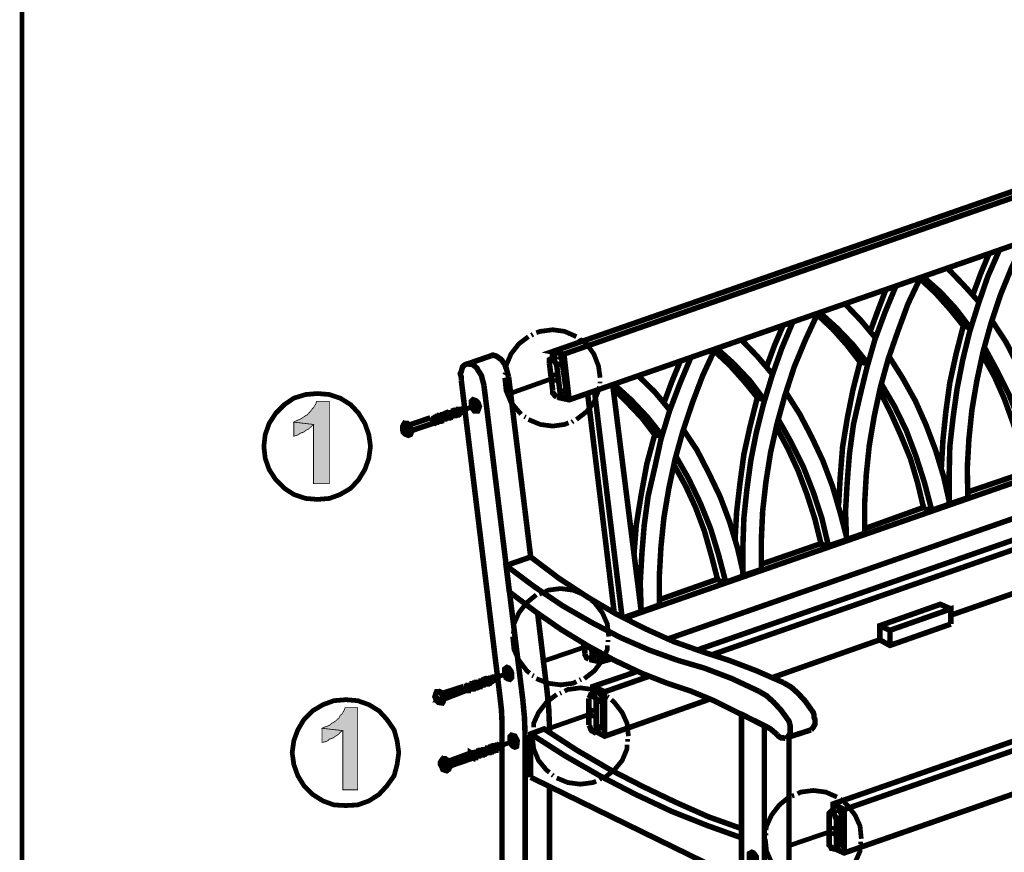
# Model space of a CAD drawing. Units: millimetres. Extents: x 10 to 287, y 7 to 203.
# Drawn here: x 87 to 139, y 128 to 173 of the extents above; entities that cross this region are included whole.
import ezdxf

# ---------------------------------------------------------------- set-up
doc = ezdxf.new("R2010")
doc.units = ezdxf.units.MM

msp = doc.modelspace()

# ---------------------------------------------------------------- hatches: boundary and pattern name
for points in [[(102.358, 148.043), (102.358, 151.218), (101.3, 151.342), (101.477, 151.43), (101.6, 151.465), (101.688, 151.518), (101.935, 151.677), (102.023, 151.73), (102.2, 151.888), (102.27, 152.012), (102.358, 152.1), (102.394, 152.188), (102.482, 152.312), (102.535, 152.4), (102.535, 152.435), (103.205, 152.435), (103.205, 148.043), (102.358, 148.043)], [(101.3, 150.583), (101.3, 151.342), (102.358, 151.218), (102.112, 150.954), (101.97, 150.918), (101.9, 150.83), (101.812, 150.795), (101.688, 150.742), (101.565, 150.671), (101.477, 150.618), (101.335, 150.583), (101.3, 150.583)], [(103.928, 131.621), (103.928, 134.796), (102.835, 134.92), (102.905, 134.955), (103.029, 135.008), (103.117, 135.043), (103.258, 135.079), (103.329, 135.167), (103.452, 135.255), (103.54, 135.308), (103.717, 135.467), (103.805, 135.59), (103.893, 135.678), (103.928, 135.767), (104.017, 135.89), (104.052, 135.978), (104.052, 136.013), (104.74, 136.013), (104.74, 131.621), (103.928, 131.621)], [(102.835, 134.161), (102.835, 134.92), (103.928, 134.796), (103.805, 134.708), (103.628, 134.532), (103.54, 134.497), (103.417, 134.408), (103.329, 134.373), (103.205, 134.32), (103.117, 134.25), (102.87, 134.161), (102.835, 134.161)]]:
    msp.add_hatch(color=256).paths.add_polyline_path(points)

# ---------------------------------------------------------------- linework, layer by layer
for points, const_width in [([(86.73, 7.25), (86.73, 202.918)], 0.254), ([(164.253, 172.226), (115.147, 155.116), (115.782, 154.993)], 0.296), ([(116.064, 152.541), (115.782, 154.993), (164.835, 172.085), (165.135, 169.633)], 0.296), ([(115.482, 152.665), (116.064, 152.541), (165.135, 169.633)], 0.296), ([(140.458, 161.043), (139.771, 159.597), (139.188, 158.168), (138.677, 156.633), (138.254, 155.116), (137.918, 153.547), (137.654, 151.977), (137.495, 150.424), (137.407, 148.855), (137.442, 147.285), (136.437, 146.95)], 0.296), ([(139.136, 160.584), (138.501, 159.138), (138.007, 157.692), (137.53, 156.175), (137.16, 154.658), (136.86, 153.123), (136.648, 151.606), (136.472, 150.036), (136.437, 148.467), (136.437, 146.95)], 0.296), ([(138.589, 160.408), (138.13, 159.314), (137.707, 158.168)], 0.296), ([(138.042, 157.78), (137.195, 158.715), (136.349, 159.597)], 0.296), ([(134.902, 159.103), (134.232, 157.692), (133.685, 156.21), (133.174, 154.746), (132.75, 153.211), (132.415, 151.642), (132.151, 150.072), (131.992, 148.519), (131.904, 146.95), (131.904, 145.38), (130.933, 145.045)], 0.296), ([(137.195, 156.51), (136.472, 157.409), (135.714, 158.256), (134.867, 159.05)], 0.296), ([(137.583, 156.386), (136.807, 157.409), (135.961, 158.327), (135.043, 159.138)], 0.296), ([(133.597, 158.679), (132.997, 157.233), (132.45, 155.751), (132.027, 154.27), (131.657, 152.753), (131.304, 151.218), (131.092, 149.648), (130.969, 148.096), (130.881, 146.562), (130.933, 145.045)], 0.296), ([(133.05, 158.468), (132.627, 157.357), (132.203, 156.21)], 0.296), ([(118.992, 140.811), (166.617, 157.409), (166.829, 155.575)], 0.296), ([(129.399, 157.198), (128.729, 155.751), (128.129, 154.305), (127.635, 152.788), (127.212, 151.271), (126.859, 149.701), (126.612, 148.131), (126.436, 146.562), (126.365, 144.992), (126.365, 143.439), (125.377, 143.104)], 0.296), ([(132.08, 154.481), (131.269, 155.504), (130.422, 156.386), (129.487, 157.233)], 0.296), ([(132.503, 155.84), (131.692, 156.81), (130.845, 157.692)], 0.296), ([(128.058, 156.722), (127.459, 155.293), (126.947, 153.846), (126.488, 152.329), (126.1, 150.795), (125.801, 149.278), (125.589, 147.708), (125.43, 146.191), (125.377, 144.621), (125.377, 143.104)], 0.296), ([(131.657, 154.57), (130.933, 155.504), (130.175, 156.351), (129.364, 157.11)], 0.296), ([(142.028, 148.89), (141.64, 150.336), (141.217, 151.765), (140.705, 153.123), (140.123, 154.393), (139.488, 155.628), (138.712, 156.81)], 0.296), ([(116.452, 155.928), (115.817, 156.21), (115.182, 156.298), (114.512, 156.21), (114.3, 156.139)], 0.254), ([(127.547, 156.563), (127.071, 155.452), (126.647, 154.305)], 0.296), ([(137.195, 156.51), (136.807, 154.993), (136.472, 153.458), (136.26, 151.906), (136.102, 150.372), (136.013, 148.802)], 0.296), ([(137.195, 156.51), (137.583, 156.386)], 0.296), ([(113.877, 155.928), (113.365, 155.54), (112.942, 154.993), (112.677, 154.358), (112.642, 154.182)], 0.254), ([(114.124, 156.051), (114.035, 155.998)], 0.254), ([(116.664, 155.751), (116.628, 155.84)], 0.254), ([(117.722, 153.723), (117.634, 154.358), (117.387, 154.993), (116.999, 155.54), (116.84, 155.663)], 0.254), ([(126.947, 153.935), (126.153, 154.869), (125.307, 155.751)], 0.296), ([(115.182, 154.781), (115.147, 155.116)], 0.296), ([(123.896, 155.293), (123.225, 153.846), (122.678, 152.4), (122.167, 150.883), (121.744, 149.366), (121.408, 147.796), (121.144, 146.226), (120.985, 144.657), (120.897, 143.104), (120.897, 141.534), (119.927, 141.182)], 0.296), ([(123.896, 155.293), (123.225, 153.846), (122.678, 152.4), (122.167, 150.883), (121.744, 149.366), (121.408, 147.796), (121.144, 146.226), (120.985, 144.657), (120.897, 143.104), (120.897, 141.534)], 0.296), ([(121.32, 139.7), (166.829, 155.575)], 0.296), ([(126.153, 152.665), (125.43, 153.547), (124.672, 154.393), (123.86, 155.152)], 0.296), ([(126.524, 152.541), (125.765, 153.547), (124.883, 154.481), (123.984, 155.293)], 0.296), ([(142.028, 148.89), (141.041, 148.555), (140.67, 150.036), (140.194, 151.43), (139.647, 152.823), (139.012, 154.093), (138.342, 155.328)], 0.296), ([(110.561, 154.446), (111.883, 154.905)], 0.296), ([(112.818, 153.758), (112.765, 153.935), (112.73, 154.093), (112.677, 154.27), (112.607, 154.446), (112.518, 154.57), (112.43, 154.693), (112.307, 154.781), (112.183, 154.869), (112.095, 154.905), (111.972, 154.94), (111.883, 154.905)], 0.296), ([(115.394, 154.393), (115.358, 154.481), (115.305, 154.57), (115.27, 154.658), (115.182, 154.746), (115.094, 154.746), (115.006, 154.693), (115.006, 154.481)], 0.296), ([(115.094, 154.746), (115.429, 154.869)], 0.296), ([(115.394, 154.393), (115.693, 154.517), (115.905, 153.035)], 0.296), ([(115.693, 154.517), (115.693, 154.658), (115.641, 154.746), (115.57, 154.817), (115.482, 154.869)], 0.296), ([(122.59, 154.817), (121.991, 153.388), (121.444, 151.941), (120.985, 150.424), (120.65, 148.89), (120.297, 147.373), (120.086, 145.803), (119.962, 144.286), (119.874, 142.716), (119.927, 141.182)], 0.296), ([(122.59, 154.817), (121.991, 153.388), (121.444, 151.941), (120.985, 150.424), (120.65, 148.89), (120.297, 147.373), (120.086, 145.803), (119.962, 144.286), (119.874, 142.716), (119.927, 141.182)], 0.296), ([(122.043, 154.658), (121.567, 153.511), (121.144, 152.365)], 0.296), ([(122.043, 154.658), (121.567, 153.511), (121.144, 152.365)], 0.296), ([(131.657, 154.57), (131.269, 153.035), (130.969, 151.518), (130.722, 150.001), (130.598, 148.431), (130.51, 146.897)], 0.296), ([(131.657, 154.57), (132.08, 154.481)], 0.296), ([(136.472, 146.95), (136.137, 148.431), (135.714, 149.825), (135.202, 151.183), (134.62, 152.488), (133.932, 153.723), (133.209, 154.869)], 0.296), ([(140.617, 148.643), (140.282, 150.001), (139.859, 151.306), (139.4, 152.576), (138.853, 153.811), (138.218, 154.94)], 0.296), ([(111.495, 153.3), (111.46, 153.458), (111.407, 153.635), (111.372, 153.811), (111.284, 153.97), (111.196, 154.093), (111.125, 154.234), (110.984, 154.358), (110.86, 154.446), (110.737, 154.446), (110.649, 154.481), (110.525, 154.446), (110.437, 154.393), (110.349, 154.305), (110.314, 154.182), (110.278, 154.058), (110.225, 153.935), (110.278, 153.758), (110.278, 153.599)], 0.296), ([(115.006, 154.481), (115.182, 153.035)], 0.296), ([(115.394, 154.393), (115.57, 152.964), (115.905, 153.035)], 0.296), ([(166.441, 154.27), (122.925, 139.118)], 0.296), ([(113.7, 117.951), (112.466, 118.533), (112.466, 135.22), (112.43, 135.943), (112.342, 136.701), (110.278, 153.599)], 0.296), ([(112.642, 153.97), (112.607, 153.882)], 0.254), ([(112.607, 153.723), (112.677, 153.035), (112.942, 152.4), (113.365, 151.906), (113.489, 151.765)], 0.254), ([(114, 144.11), (112.818, 153.758)], 0.296), ([(115.27, 153.723), (112.889, 152.876)], 0.254), ([(115.305, 153.599), (115.358, 153.758), (115.305, 153.846), (115.217, 153.846), (115.182, 153.758), (115.217, 153.688), (115.27, 153.599), (115.305, 153.599), (115.305, 153.599)], 0.296), ([(117.722, 153.423), (117.722, 153.511)], 0.254), ([(121.497, 151.941), (120.65, 152.964), (119.75, 153.846)], 0.296), ([(121.497, 151.941), (120.65, 152.964), (119.75, 153.846)], 0.296), ([(167.04, 153.97), (123.737, 138.871)], 0.296), ([(113.577, 136.454), (111.495, 153.3)], 0.296), ([(115.182, 153.035), (115.182, 152.912), (115.27, 152.823), (115.305, 152.753), (115.394, 152.7)], 0.296), ([(115.394, 152.7), (115.482, 152.7), (115.57, 152.788), (115.57, 152.964)], 0.296), ([(115.782, 152.823), (115.852, 152.823), (115.852, 152.912), (115.905, 153.035)], 0.296), ([(116.452, 151.483), (116.999, 151.906), (117.387, 152.4), (117.634, 153.035), (117.687, 153.247)], 0.254), ([(117.422, 153), (118.904, 140.847)], 0.296), ([(117.422, 153), (118.904, 140.847)], 0.296), ([(119.927, 141.182), (118.392, 153.388)], 0.296), ([(118.957, 140.847), (119.927, 141.182), (118.392, 153.388)], 0.296), ([(121.073, 150.583), (120.262, 151.606), (119.38, 152.541), (118.445, 153.388)], 0.296), ([(121.073, 150.583), (120.262, 151.606), (119.38, 152.541), (118.445, 153.388)], 0.296), ([(120.65, 150.671), (119.962, 151.571), (119.204, 152.365), (118.445, 153.123)], 0.296), ([(120.65, 150.671), (119.962, 151.571), (119.204, 152.365), (118.445, 153.123)], 0.296), ([(130.969, 145.045), (130.598, 146.473), (130.175, 147.92), (129.663, 149.278), (129.064, 150.548), (128.429, 151.765), (127.67, 152.964)], 0.296), ([(135.079, 146.685), (134.743, 148.096), (134.355, 149.401), (133.844, 150.636), (133.297, 151.853), (132.715, 153)], 0.296), ([(136.472, 146.95), (135.502, 146.614), (135.114, 148.096), (134.655, 149.525), (134.144, 150.883), (133.509, 152.188), (132.786, 153.423)], 0.296), ([(105.41, 150.036), (105.322, 150.671), (105.11, 151.271), (104.775, 151.818), (104.352, 152.277), (103.787, 152.629), (103.205, 152.823), (102.57, 152.876), (101.935, 152.823), (101.3, 152.629), (100.789, 152.277), (100.33, 151.818), (99.977, 151.271), (99.766, 150.671), (99.695, 150.036), (99.766, 149.401), (99.977, 148.802), (100.33, 148.255), (100.789, 147.796), (101.3, 147.461), (101.935, 147.249), (102.57, 147.197), (103.205, 147.249), (103.787, 147.461), (104.352, 147.796), (104.775, 148.255), (105.11, 148.802), (105.322, 149.401), (105.41, 150.036), (105.41, 150.036)], 0.254), ([(110.913, 152.541), (110.825, 152.453), (110.825, 152.241), (110.86, 152.118), (110.913, 152.03), (110.984, 151.941), (111.16, 151.941), (111.196, 152.03), (111.248, 152.188), (111.196, 152.329), (111.16, 152.4), (111.072, 152.488), (110.913, 152.541), (110.913, 152.541)], 0.296), ([(110.949, 152.541), (110.913, 152.4), (110.913, 152.277), (110.913, 152.188), (110.949, 152.118), (110.984, 152.03), (111.072, 151.977), (111.16, 151.941)], 0.296), ([(115.482, 152.7), (115.782, 152.823)], 0.296), ([(117.052, 152.876), (118.48, 141.111)], 0.296), ([(118.48, 141.111), (117.052, 152.876)], 0.296), ([(126.153, 152.665), (125.765, 151.13), (125.43, 149.613), (125.218, 148.043), (125.042, 146.526), (124.954, 144.956)], 0.296), ([(126.153, 152.665), (126.524, 152.541)], 0.296), ([(103.205, 152.453), (102.517, 152.453), (102.482, 152.329), (102.394, 152.188), (102.358, 152.118), (102.27, 152.03), (102.182, 151.906), (102.094, 151.818), (102.023, 151.73), (101.935, 151.694), (101.812, 151.606), (101.671, 151.518), (101.6, 151.483), (101.459, 151.43), (101.388, 151.395), (101.3, 151.342), (102.358, 151.218), (102.358, 148.043), (103.205, 148.043), (103.205, 152.453), (103.205, 152.453)], 0.042), ([(109.679, 151.606), (109.767, 151.642), (109.767, 151.765), (109.714, 151.853), (109.643, 151.906)], 0.296), ([(109.855, 151.694), (109.926, 151.73), (109.926, 151.818), (109.89, 151.906), (109.802, 151.941), (109.714, 151.941)], 0.296), ([(109.767, 151.642), (109.855, 151.694), (109.855, 151.818), (109.802, 151.906), (109.714, 151.941)], 0.296), ([(109.767, 151.694), (109.802, 151.818), (109.767, 151.906)], 0.296), ([(109.767, 151.906), (109.767, 151.906), (109.767, 151.906)], 0.296), ([(109.89, 151.694), (109.978, 151.694), (110.014, 151.765), (109.978, 151.853), (109.978, 151.941), (109.89, 151.977), (109.802, 151.941)], 0.296), ([(109.855, 151.73), (109.89, 151.853), (109.802, 151.906)], 0.296), ([(109.926, 151.73), (109.978, 151.853), (109.926, 151.941), (109.855, 151.941)], 0.296), ([(110.278, 151.977), (110.349, 151.977), (110.278, 151.941)], 0.296), ([(109.978, 151.73), (110.067, 151.73), (110.067, 151.941), (109.978, 151.977), (109.89, 151.977)], 0.296), ([(110.067, 151.765), (110.137, 151.765), (110.137, 151.941), (110.102, 152.03), (109.978, 152.03)], 0.296), ([(110.014, 151.765), (110.067, 151.906), (109.978, 151.941)], 0.296), ([(110.014, 151.818), (109.978, 151.906)], 0.296), ([(110.102, 151.818), (110.102, 151.941), (110.014, 151.977)], 0.296), ([(110.102, 151.818), (110.067, 151.906), (110.014, 151.977)], 0.296), ([(110.137, 151.765), (110.225, 151.818), (110.225, 151.977), (110.137, 152.03), (110.067, 152.03)], 0.296), ([(110.19, 151.853), (110.19, 151.977), (110.102, 152.03)], 0.296), ([(110.137, 151.853), (110.137, 151.977), (110.137, 151.853)], 0.296), ([(110.225, 151.853), (110.278, 152.03), (110.19, 152.065)], 0.296), ([(110.225, 151.906), (110.225, 151.977)], 0.296), ([(111.196, 152.277), (110.349, 151.977)], 0.254), ([(111.037, 152.365), (110.984, 152.277), (111.037, 152.188), (111.16, 152.153), (111.16, 152.329), (111.072, 152.365), (111.037, 152.365), (111.037, 152.365)], 0.296), ([(107.474, 151.183), (108.62, 151.571)], 0.296), ([(108.62, 151.571), (108.708, 151.518), (108.797, 151.43), (108.797, 151.342), (108.744, 151.271), (107.597, 150.883)], 0.296), ([(108.744, 151.271), (108.797, 151.342), (108.744, 151.43), (108.708, 151.518), (108.62, 151.571)], 0.296), ([(108.797, 151.342), (108.867, 151.306), (108.92, 151.395), (108.867, 151.483), (108.832, 151.571), (108.744, 151.606)], 0.296), ([(108.832, 151.342), (108.867, 151.483), (108.832, 151.571), (108.744, 151.571)], 0.296), ([(108.867, 151.342), (108.955, 151.342), (108.955, 151.571), (108.867, 151.606), (108.797, 151.606)], 0.296), ([(108.92, 151.395), (108.955, 151.483), (108.92, 151.571), (108.832, 151.606)], 0.296), ([(108.955, 151.395), (109.044, 151.395), (109.044, 151.571), (109.008, 151.642), (108.867, 151.642)], 0.296), ([(108.92, 151.43), (108.867, 151.518)], 0.296), ([(109.008, 151.395), (109.044, 151.518), (109.008, 151.606), (108.92, 151.606)], 0.296), ([(109.008, 151.43), (108.955, 151.518), (108.92, 151.606)], 0.296), ([(109.044, 151.395), (109.132, 151.395), (109.132, 151.606), (109.044, 151.694), (108.955, 151.694)], 0.296), ([(109.079, 151.43), (109.079, 151.606), (109.008, 151.642)], 0.296), ([(109.044, 151.483), (109.044, 151.606)], 0.296), ([(109.132, 151.43), (109.22, 151.43), (109.22, 151.606), (109.167, 151.694), (109.079, 151.73)], 0.296), ([(109.167, 151.483), (109.167, 151.642), (109.079, 151.694)], 0.296), ([(109.22, 151.483), (109.291, 151.518), (109.291, 151.642), (109.22, 151.73), (109.132, 151.73)], 0.296), ([(109.132, 151.483), (109.132, 151.606)], 0.296), ([(109.22, 151.483), (109.255, 151.642), (109.167, 151.694)], 0.296), ([(109.291, 151.483), (109.379, 151.518), (109.379, 151.642), (109.291, 151.73), (109.22, 151.765)], 0.296), ([(109.22, 151.518), (109.22, 151.642)], 0.296), ([(109.343, 151.518), (109.432, 151.518), (109.467, 151.606), (109.432, 151.73), (109.343, 151.765), (109.255, 151.765)], 0.296), ([(109.291, 151.518), (109.343, 151.642), (109.255, 151.73)], 0.296), ([(109.291, 151.571), (109.291, 151.642)], 0.296), ([(109.432, 151.518), (109.502, 151.571), (109.502, 151.765), (109.432, 151.818), (109.343, 151.818)], 0.296), ([(109.379, 151.571), (109.432, 151.694), (109.343, 151.73)], 0.296), ([(109.379, 151.571), (109.379, 151.642), (109.343, 151.73)], 0.296), ([(109.467, 151.571), (109.502, 151.694), (109.467, 151.765), (109.379, 151.765)], 0.296), ([(109.467, 151.606), (109.467, 151.694), (109.379, 151.73)], 0.296), ([(109.502, 151.571), (109.59, 151.571), (109.59, 151.765), (109.502, 151.853), (109.432, 151.818)], 0.296), ([(109.555, 151.606), (109.59, 151.694), (109.555, 151.765), (109.467, 151.818)], 0.296), ([(109.59, 151.606), (109.679, 151.606), (109.679, 151.765), (109.643, 151.853), (109.502, 151.853)], 0.296), ([(109.555, 151.642), (109.502, 151.765)], 0.296), ([(109.643, 151.642), (109.643, 151.818), (109.555, 151.818)], 0.296), ([(109.59, 151.642), (109.59, 151.765)], 0.296), ([(109.714, 151.642), (109.714, 151.818), (109.643, 151.853)], 0.296), ([(109.679, 151.694), (109.679, 151.818)], 0.296), ([(109.767, 151.73), (109.767, 151.818)], 0.296), ([(109.855, 151.73), (109.855, 151.853)], 0.296), ([(109.926, 151.765), (109.926, 151.853)], 0.296), ([(113.665, 151.642), (113.736, 151.606)], 0.254), ([(113.877, 151.483), (114.512, 151.218), (115.182, 151.13), (115.817, 151.218), (116.029, 151.306)], 0.254), ([(116.205, 151.342), (116.276, 151.395)], 0.254), ([(130.969, 145.045), (129.963, 144.709), (129.611, 146.191), (129.152, 147.585), (128.605, 148.978), (127.97, 150.248), (127.282, 151.483)], 0.296), ([(101.3, 151.342), (101.3, 150.583), (101.459, 150.636), (101.547, 150.671), (101.671, 150.76), (101.812, 150.795), (101.882, 150.848), (101.97, 150.918), (102.094, 150.971), (102.182, 151.059), (102.27, 151.13), (102.358, 151.218), (101.3, 151.342), (101.3, 151.342)], 0.042), ([(107.438, 150.636), (107.527, 150.671), (107.527, 150.76), (107.562, 150.848), (107.527, 150.918), (107.527, 151.059), (107.438, 151.13), (107.35, 151.218), (107.227, 151.271), (107.174, 151.183), (107.139, 150.918), (107.174, 150.795), (107.262, 150.707), (107.35, 150.671), (107.438, 150.636), (107.438, 150.636)], 0.296), ([(107.386, 150.707), (107.474, 150.795), (107.474, 150.918), (107.438, 151.007), (107.386, 151.095), (107.315, 151.13), (107.227, 151.183), (107.139, 151.095), (107.139, 150.918), (107.174, 150.848), (107.227, 150.76), (107.315, 150.707), (107.386, 150.707), (107.386, 150.707)], 0.296), ([(107.227, 150.971), (107.262, 150.883), (107.35, 150.918)], 0.296), ([(107.474, 150.671), (107.562, 150.76), (107.562, 151.007), (107.527, 151.095), (107.474, 151.183), (107.386, 151.271), (107.262, 151.271)], 0.296), ([(107.438, 150.636), (107.562, 150.707), (107.597, 150.795), (107.562, 151.007), (107.438, 151.218), (107.35, 151.271), (107.262, 151.271)], 0.296), ([(107.262, 151.007), (107.35, 151.007)], 0.296), ([(107.262, 150.883), (107.35, 150.848), (107.35, 151.007), (107.262, 151.007)], 0.296), ([(125.43, 143.104), (125.095, 144.568), (124.672, 145.979), (124.16, 147.338), (123.56, 148.59), (122.925, 149.825), (122.167, 150.971)], 0.296), ([(124.037, 142.84), (124.46, 142.752), (125.43, 143.104), (125.095, 144.568), (124.672, 145.979), (124.16, 147.338), (123.56, 148.59), (122.925, 149.825), (122.167, 150.971)], 0.296), ([(129.575, 144.78), (129.24, 146.138), (128.817, 147.461), (128.341, 148.731), (127.794, 149.913), (127.159, 151.095)], 0.296), ([(120.65, 150.671), (120.227, 149.102), (119.927, 147.461), (119.662, 145.838), (119.539, 144.233)], 0.296), ([(120.65, 150.671), (120.227, 149.102), (119.927, 147.461), (119.662, 145.838), (119.539, 144.233)], 0.296), ([(120.65, 150.671), (121.073, 150.583)], 0.296), ([(125.43, 143.104), (124.46, 142.752), (124.072, 144.233), (123.649, 145.627), (123.102, 146.985), (122.467, 148.308), (121.779, 149.525)], 0.296), ([(124.46, 142.752), (124.072, 144.233), (123.649, 145.627), (123.102, 146.985), (122.467, 148.308), (121.779, 149.525)], 0.296), ([(124.037, 142.84), (123.684, 144.198), (123.313, 145.503), (122.837, 146.773), (122.29, 147.955), (121.655, 149.102)], 0.296), ([(124.037, 142.84), (123.684, 144.198), (123.313, 145.503), (122.837, 146.773), (122.29, 147.955), (121.655, 149.102)], 0.296), ([(140.617, 148.678), (137.407, 147.585)], 0.296), ([(179.282, 147.955), (130.21, 130.863), (130.21, 130.475)], 0.296), ([(130.334, 128.446), (130.81, 128.235), (179.864, 145.344), (179.864, 147.673), (179.282, 147.955)], 0.296), ([(130.81, 128.235), (130.81, 130.563), (179.864, 147.673)], 0.296), ([(135.079, 146.773), (131.904, 145.627)], 0.296), ([(135.502, 146.614), (135.079, 146.685)], 0.296), ([(136.525, 140.988), (149.049, 145.344)], 0.296), ([(129.575, 144.833), (126.365, 143.722)], 0.296), ([(129.963, 144.709), (129.575, 144.78)], 0.296), ([(112.854, 142.24), (112.677, 143.651), (114, 144.11), (115.517, 142.963), (117.052, 141.958), (118.569, 141.058), (120.138, 140.264), (121.655, 139.577), (123.19, 139.03)], 0.296), ([(112.677, 143.651), (114.212, 142.505), (115.729, 141.482), (117.263, 140.6), (118.816, 139.788), (120.35, 139.118), (121.867, 138.571)], 0.296), ([(124.037, 142.928), (120.897, 141.817)], 0.296), ([(116.875, 142.081), (116.276, 142.328), (115.605, 142.416), (114.935, 142.328), (114.759, 142.24)], 0.254), ([(124.46, 142.752), (124.037, 142.84)], 0.296), ([(112.854, 142.24), (114.247, 141.182), (115.641, 140.212), (117.087, 139.33), (118.48, 138.571), (119.927, 137.883), (121.32, 137.336)], 0.296), ([(114.3, 142.081), (113.788, 141.658), (113.365, 141.111), (113.101, 140.511), (113.065, 140.3)], 0.254), ([(114.582, 142.169), (114.459, 142.117)], 0.254), ([(117.122, 141.905), (117.052, 141.958)], 0.254), ([(118.181, 139.841), (118.11, 140.511), (117.845, 141.111), (117.422, 141.658), (117.263, 141.781)], 0.254), ([(120.897, 141.534), (119.927, 141.182)], 0.296), ([(136.525, 141.323), (135.961, 141.57), (132.715, 140.423), (132.715, 139.665)], 0.296), ([(136.525, 140.511), (136.525, 141.323), (133.262, 140.176), (132.715, 140.423)], 0.296), ([(114.882, 136.878), (114.371, 141.111)], 0.296), ([(118.957, 140.847), (119.927, 141.182)], 0.296), ([(132.715, 139.665), (133.262, 139.365), (136.525, 140.511)], 0.296), ([(113.03, 139.841), (113.101, 139.153), (113.365, 138.571), (113.788, 138.007), (113.947, 137.883)], 0.254), ([(113.065, 140.123), (113.065, 140)], 0.254), ([(133.262, 139.365), (133.262, 140.176)], 0.296), ([(117.052, 139.33), (114.67, 138.518)], 0.254), ([(116.84, 139.453), (116.911, 138.942)], 0.296), ([(116.875, 137.583), (117.422, 138.007), (117.845, 138.571), (118.11, 139.153), (118.11, 139.365)], 0.254), ([(116.963, 139.418), (116.963, 139.277), (117.052, 139.241), (117.122, 139.241)], 0.296), ([(117.263, 139.241), (117.299, 138.871), (117.598, 138.994)], 0.296), ([(118.145, 139.541), (118.145, 139.665)], 0.254), ([(126.947, 137.636), (132.715, 139.665)], 0.296), ([(116.911, 138.942), (116.911, 138.871), (116.963, 138.783), (116.999, 138.695), (117.122, 138.642)], 0.296), ([(117.122, 138.642), (117.21, 138.642), (117.263, 138.73), (117.299, 138.871)], 0.296), ([(117.175, 138.642), (117.51, 138.73)], 0.296), ([(117.51, 138.73), (117.598, 138.818), (117.598, 138.994)], 0.296), ([(117.722, 138.942), (117.757, 138.483)], 0.296), ([(127.547, 137.372), (126.1, 138.007), (124.619, 138.571), (123.19, 139.03)], 0.296), ([(112.677, 138.148), (112.607, 138.095), (112.607, 137.813), (112.642, 137.724), (112.677, 137.636), (112.765, 137.583), (112.889, 137.548), (112.977, 137.636), (112.977, 137.883), (112.942, 137.971), (112.889, 138.06), (112.818, 138.148), (112.73, 138.183), (112.677, 138.148), (112.677, 138.148)], 0.296), ([(112.73, 138.183), (112.677, 138.095), (112.642, 137.883), (112.677, 137.813), (112.73, 137.724), (112.818, 137.636), (112.942, 137.583)], 0.296), ([(117.175, 138.606), (117.757, 138.483), (118.322, 138.642)], 0.296), ([(126.224, 136.913), (124.795, 137.583), (123.313, 138.148), (121.867, 138.571)], 0.296), ([(111.76, 137.336), (111.831, 137.372), (111.831, 137.513), (111.795, 137.583), (111.672, 137.636)], 0.296), ([(111.831, 137.372), (111.919, 137.425), (111.919, 137.513), (111.883, 137.636), (111.795, 137.672)], 0.296), ([(111.831, 137.425), (111.883, 137.548), (111.795, 137.636)], 0.296), ([(111.919, 137.425), (112.007, 137.513), (111.972, 137.636), (111.883, 137.672)], 0.296), ([(111.919, 137.46), (111.919, 137.548), (111.883, 137.636)], 0.296), ([(111.972, 137.46), (112.042, 137.513), (112.042, 137.583), (112.007, 137.672), (111.919, 137.672)], 0.296), ([(111.919, 137.46), (111.972, 137.548), (111.919, 137.636)], 0.296), ([(112.007, 137.636), (112.095, 137.636), (112.042, 137.548)], 0.296), ([(112.007, 137.513), (112.007, 137.636)], 0.296), ([(112.977, 137.936), (112.095, 137.636)], 0.254), ([(112.818, 138.007), (112.765, 137.848), (112.854, 137.76), (112.942, 137.813), (112.942, 137.936), (112.854, 137.971), (112.818, 138.007), (112.818, 138.007)], 0.296), ([(114.088, 137.76), (114.159, 137.724)], 0.254), ([(119.715, 137.971), (117.334, 137.16), (117.334, 136.737)], 0.296), ([(120.385, 137.724), (117.969, 136.878), (117.334, 137.16)], 0.296), ([(109.255, 136.79), (110.402, 137.16)], 0.296), ([(110.49, 137.16), (110.525, 137.089), (110.525, 136.948), (109.343, 136.49)], 0.296), ([(110.525, 137.16), (110.402, 137.16)], 0.296), ([(110.49, 136.913), (110.525, 137.089), (110.437, 137.16)], 0.296), ([(110.525, 136.948), (110.649, 136.948), (110.649, 137.125), (110.561, 137.213), (110.49, 137.213)], 0.296), ([(110.613, 137.001), (110.613, 137.16), (110.525, 137.16)], 0.296), ([(110.649, 136.948), (110.737, 137.001), (110.737, 137.125), (110.702, 137.213), (110.613, 137.248)], 0.296), ([(110.702, 137.001), (110.702, 137.16), (110.613, 137.213)], 0.296), ([(110.649, 137.037), (110.649, 137.16)], 0.296), ([(110.825, 137.037), (110.913, 137.089), (110.913, 137.16), (110.86, 137.248), (110.772, 137.301), (110.702, 137.301)], 0.296), ([(110.737, 137.001), (110.825, 137.037), (110.825, 137.16), (110.772, 137.248), (110.702, 137.301)], 0.296), ([(110.737, 137.037), (110.772, 137.213), (110.702, 137.248)], 0.296), ([(110.737, 137.248), (110.737, 137.248), (110.737, 137.248)], 0.296), ([(110.737, 137.089), (110.737, 137.16)], 0.296), ([(110.825, 137.089), (110.86, 137.213), (110.772, 137.248)], 0.296), ([(110.86, 137.037), (110.949, 137.037), (110.984, 137.125), (110.949, 137.213), (110.913, 137.301), (110.825, 137.336)], 0.296), ([(110.913, 137.089), (110.949, 137.213), (110.913, 137.301), (110.825, 137.301)], 0.296), ([(110.825, 137.089), (110.825, 137.213)], 0.296), ([(110.949, 137.089), (111.037, 137.089), (111.037, 137.301), (110.949, 137.336), (110.86, 137.336)], 0.296), ([(110.984, 137.125), (111.037, 137.213), (110.984, 137.301), (110.913, 137.336)], 0.296), ([(110.913, 137.125), (110.913, 137.213)], 0.296), ([(111.037, 137.125), (111.125, 137.125), (111.125, 137.301), (111.072, 137.372), (110.949, 137.372)], 0.296), ([(110.984, 137.16), (110.949, 137.248)], 0.296), ([(111.072, 137.16), (111.072, 137.248), (111.072, 137.336), (110.984, 137.336)], 0.296), ([(111.072, 137.16), (111.037, 137.248), (110.984, 137.336)], 0.296), ([(111.125, 137.125), (111.196, 137.16), (111.196, 137.336), (111.125, 137.372), (111.037, 137.425)], 0.296), ([(111.16, 137.16), (111.16, 137.336), (111.072, 137.372)], 0.296), ([(111.125, 137.213), (111.125, 137.336)], 0.296), ([(111.196, 137.16), (111.284, 137.16), (111.284, 137.336), (111.248, 137.425), (111.16, 137.46)], 0.296), ([(111.196, 137.213), (111.248, 137.372), (111.16, 137.425)], 0.296), ([(111.284, 137.213), (111.372, 137.248), (111.372, 137.372), (111.284, 137.46), (111.196, 137.46)], 0.296), ([(111.196, 137.425), (111.196, 137.425), (111.196, 137.425)], 0.296), ([(111.196, 137.213), (111.196, 137.336)], 0.296), ([(111.284, 137.213), (111.337, 137.372), (111.248, 137.425)], 0.296), ([(111.372, 137.213), (111.46, 137.248), (111.46, 137.372), (111.372, 137.46), (111.284, 137.513)], 0.296), ([(111.284, 137.248), (111.284, 137.372)], 0.296), ([(111.407, 137.248), (111.495, 137.248), (111.548, 137.336), (111.495, 137.46), (111.407, 137.513), (111.337, 137.513)], 0.296), ([(111.372, 137.248), (111.407, 137.372), (111.372, 137.46)], 0.296), ([(111.372, 137.301), (111.372, 137.372)], 0.296), ([(111.495, 137.301), (111.584, 137.301), (111.584, 137.513), (111.495, 137.548), (111.407, 137.548)], 0.296), ([(111.46, 137.301), (111.495, 137.425), (111.407, 137.46)], 0.296), ([(111.46, 137.301), (111.46, 137.372), (111.407, 137.46)], 0.296), ([(111.548, 137.301), (111.584, 137.425), (111.548, 137.513), (111.46, 137.513)], 0.296), ([(111.548, 137.336), (111.548, 137.425), (111.46, 137.46)], 0.296), ([(111.584, 137.301), (111.672, 137.301), (111.672, 137.513), (111.584, 137.583), (111.495, 137.548)], 0.296), ([(111.619, 137.336), (111.672, 137.425), (111.619, 137.513), (111.548, 137.548)], 0.296), ([(111.672, 137.336), (111.76, 137.336), (111.76, 137.513), (111.672, 137.583), (111.584, 137.583)], 0.296), ([(111.584, 137.372), (111.584, 137.513)], 0.296), ([(111.707, 137.372), (111.707, 137.513), (111.619, 137.548)], 0.296), ([(111.672, 137.372), (111.672, 137.513)], 0.296), ([(111.76, 137.372), (111.795, 137.548), (111.707, 137.583)], 0.296), ([(111.76, 137.425), (111.76, 137.548)], 0.296), ([(111.831, 137.46), (111.831, 137.548)], 0.296), ([(111.919, 137.513), (111.883, 137.583)], 0.296), ([(114.3, 137.583), (114.935, 137.336), (115.605, 137.248), (116.276, 137.336), (116.452, 137.425)], 0.254), ([(116.628, 137.513), (116.699, 137.548)], 0.254), ([(127.212, 134.585), (126.859, 134.885), (126.577, 135.043), (125.095, 135.767), (123.825, 136.402), (122.59, 136.913), (121.32, 137.336)], 0.296), ([(129.064, 135.89), (128.729, 136.366), (128.341, 136.79), (127.97, 137.125), (127.547, 137.372)], 0.296), ([(109.22, 136.278), (109.291, 136.366), (109.291, 136.613), (109.22, 136.737), (109.167, 136.825), (109.079, 136.878), (108.955, 136.878), (108.92, 136.79), (108.867, 136.613), (108.92, 136.49), (108.955, 136.402), (109.044, 136.313), (109.255, 136.278), (109.291, 136.366), (109.343, 136.578), (109.291, 136.666), (109.255, 136.737), (109.22, 136.825), (109.132, 136.878), (109.044, 136.913)], 0.296), ([(109.044, 136.666), (109.008, 136.578), (109.079, 136.613)], 0.296), ([(109.132, 136.313), (109.22, 136.366), (109.22, 136.613), (109.167, 136.701), (109.079, 136.79), (108.955, 136.79), (108.92, 136.49), (108.955, 136.402), (109.044, 136.366), (109.132, 136.313), (109.132, 136.313)], 0.296), ([(109.22, 136.278), (109.291, 136.313), (109.343, 136.454), (109.343, 136.666), (109.22, 136.825), (109.132, 136.878), (109.008, 136.878)], 0.296), ([(109.132, 136.525), (109.079, 136.613)], 0.296), ([(110.525, 136.948), (110.613, 137.001)], 0.296), ([(115.394, 136.737), (114.847, 136.313), (114.423, 135.767), (114.159, 135.184), (114.159, 134.973)], 0.254), ([(115.006, 135.043), (114.97, 135.943), (114.882, 136.878)], 0.296), ([(115.641, 136.825), (115.57, 136.79)], 0.254), ([(117.934, 136.737), (117.334, 137.001), (116.664, 137.089), (115.993, 137.001), (115.817, 136.913)], 0.254), ([(117.51, 136.313), (117.51, 136.49), (117.422, 136.578), (117.387, 136.666), (117.21, 136.701), (117.175, 136.613), (117.122, 136.525)], 0.296), ([(117.263, 136.701), (117.546, 136.825)], 0.296), ([(117.845, 136.454), (117.845, 136.525), (117.81, 136.613), (117.757, 136.701), (117.722, 136.79), (117.634, 136.825), (117.546, 136.825)], 0.296), ([(117.969, 134.497), (117.969, 136.878)], 0.296), ([(118.181, 136.578), (118.11, 136.613)], 0.254), ([(127.758, 135.431), (127.423, 135.89), (127.035, 136.313), (126.647, 136.666), (126.224, 136.913)], 0.296), ([(106.927, 133.615), (106.839, 134.25), (106.68, 134.832), (106.292, 135.396), (105.869, 135.855), (105.322, 136.19), (104.722, 136.402), (104.087, 136.454), (103.452, 136.402), (102.87, 136.19), (102.306, 135.855), (101.847, 135.396), (101.512, 134.832), (101.3, 134.25), (101.212, 133.615), (101.3, 132.98), (101.512, 132.38), (101.847, 131.833), (102.306, 131.374), (102.87, 131.022), (103.452, 130.81), (104.087, 130.775), (104.722, 130.81), (105.322, 131.022), (105.869, 131.374), (106.292, 131.833), (106.68, 132.38), (106.839, 132.98), (106.927, 133.615), (106.927, 133.615)], 0.254), ([(109.008, 136.578), (109.044, 136.49), (109.132, 136.525), (109.044, 136.49)], 0.296), ([(113.7, 134.585), (113.665, 135.52), (113.577, 136.454)], 0.296), ([(117.122, 136.525), (117.122, 135.096)], 0.296), ([(117.475, 134.761), (117.969, 134.497), (123.613, 136.49)], 0.296), ([(117.51, 136.313), (117.845, 136.454), (117.845, 135.043), (117.51, 134.92), (117.51, 136.313), (117.51, 136.313)], 0.296), ([(119.239, 134.497), (119.168, 135.184), (118.904, 135.767), (118.48, 136.313), (118.322, 136.454)], 0.254), ([(104.722, 136.031), (104.052, 136.031), (103.999, 135.89), (103.928, 135.767), (103.875, 135.678), (103.787, 135.608), (103.717, 135.467), (103.628, 135.396), (103.54, 135.308), (103.452, 135.255), (103.329, 135.184), (103.24, 135.096), (103.117, 135.043), (103.029, 135.008), (102.905, 134.973), (102.817, 134.92), (103.928, 134.796), (103.928, 131.621), (104.722, 131.621), (104.722, 136.031), (104.722, 136.031)], 0.042), ([(117.334, 135.731), (115.006, 134.92)], 0.254), ([(117.387, 135.608), (117.422, 135.731), (117.387, 135.819), (117.299, 135.855), (117.263, 135.678), (117.299, 135.608), (117.387, 135.608), (117.387, 135.608)], 0.296), ([(126.524, 135.043), (125.307, 135.678)], 0.296), ([(126.524, 111.689), (125.307, 112.272), (125.307, 135.678)], 0.296), ([(129.028, 134.832), (129.152, 134.973), (129.187, 135.043), (129.24, 135.132), (129.24, 135.396), (129.187, 135.52), (129.187, 135.643), (129.152, 135.767), (129.064, 135.89)], 0.296), ([(115.006, 134.673), (115.006, 135.043)], 0.296), ([(117.122, 135.096), (117.175, 135.008), (117.21, 134.885), (117.263, 134.796), (117.334, 134.761), (117.422, 134.708), (117.51, 134.796), (117.51, 134.92)], 0.296), ([(117.757, 134.832), (117.845, 134.92), (117.845, 135.043)], 0.296), ([(126.524, 135.043), (126.524, 111.689), (127.847, 112.113)], 0.296), ([(127.67, 134.373), (127.794, 134.461), (127.847, 134.549), (127.882, 134.62), (127.917, 134.708), (127.917, 135.043), (127.882, 135.184), (127.847, 135.308), (127.758, 135.431)], 0.296), ([(102.817, 134.92), (102.817, 134.161), (102.993, 134.197), (103.117, 134.25), (103.205, 134.338), (103.329, 134.373), (103.417, 134.408), (103.54, 134.497), (103.628, 134.549), (103.717, 134.62), (103.787, 134.708), (103.928, 134.796), (102.817, 134.92), (102.817, 134.92)], 0.042), ([(112.977, 134.549), (112.889, 134.461), (112.889, 134.197), (112.942, 134.126), (112.977, 134.038), (113.065, 133.95), (113.153, 133.914), (113.242, 133.95), (113.277, 134.25), (113.242, 134.338), (113.189, 134.408), (113.153, 134.497), (112.977, 134.549), (112.977, 134.549)], 0.296), ([(113.03, 134.549), (112.942, 134.461), (112.942, 134.25), (112.977, 134.126), (113.065, 134.038), (113.153, 133.95), (113.242, 133.95)], 0.296), ([(115.006, 118.41), (113.7, 117.951), (113.7, 134.585)], 0.296), ([(114, 132.292), (114, 134.62), (114.723, 134.885), (116.487, 133.738), (118.233, 132.715), (120.015, 131.798), (121.779, 130.951), (123.525, 130.175), (125.307, 129.54)], 0.296), ([(114, 134.62), (115.852, 133.438), (117.757, 132.345), (119.627, 131.374), (121.532, 130.475), (123.437, 129.716), (125.307, 129.046)], 0.296), ([(114.088, 134.497), (114.159, 133.826), (114.423, 133.191), (114.847, 132.68), (115.006, 132.556)], 0.254), ([(114.124, 134.796), (114.124, 134.673)], 0.254), ([(117.422, 134.761), (117.757, 134.832)], 0.296), ([(127.212, 134.585), (127.282, 134.497), (127.423, 134.408), (127.547, 134.408), (127.67, 134.373)], 0.296), ([(127.706, 134.408), (129.028, 134.832)], 0.296), ([(111.883, 133.703), (111.972, 133.703), (111.972, 133.862), (111.919, 133.95), (111.795, 133.95)], 0.296), ([(111.972, 133.703), (112.042, 133.738), (112.042, 133.914), (111.972, 133.985), (111.883, 133.985)], 0.296), ([(112.007, 133.738), (112.007, 133.914), (111.919, 133.95)], 0.296), ([(112.042, 133.738), (112.13, 133.738), (112.13, 133.914), (112.095, 133.985), (112.007, 134.038)], 0.296), ([(112.095, 133.773), (112.095, 133.95), (112.007, 133.985)], 0.296), ([(112.13, 133.773), (112.219, 133.826), (112.219, 133.914), (112.183, 133.985), (112.042, 134.038)], 0.296), ([(112.13, 133.773), (112.183, 133.95), (112.095, 133.985)], 0.296), ([(112.219, 133.773), (112.307, 133.862), (112.254, 133.95), (112.219, 134.038), (112.13, 134.073)], 0.296), ([(112.13, 133.826), (112.13, 133.95)], 0.296), ([(112.219, 133.826), (112.254, 133.95), (112.183, 133.985)], 0.296), ([(112.219, 133.862), (112.219, 133.95), (112.219, 133.862)], 0.296), ([(112.307, 133.862), (112.342, 133.985), (112.254, 134.038)], 0.296), ([(112.307, 133.914), (112.307, 133.985)], 0.296), ([(112.307, 133.985), (112.395, 133.985)], 0.296), ([(113.277, 134.285), (112.395, 133.985)], 0.254), ([(113.101, 134.373), (113.065, 134.197), (113.153, 134.161), (113.242, 134.161), (113.242, 134.285), (113.153, 134.373), (113.101, 134.373), (113.101, 134.373)], 0.296), ([(117.934, 132.256), (118.48, 132.68), (118.904, 133.191), (119.168, 133.826), (119.168, 134.038)], 0.254), ([(119.204, 134.197), (119.204, 134.338)], 0.254), ([(127.847, 112.113), (127.847, 134.461)], 0.296), ([(109.555, 133.138), (110.702, 133.562)], 0.296), ([(110.772, 133.526), (110.825, 133.438), (110.86, 133.35), (110.772, 133.279), (109.643, 132.891)], 0.296), ([(110.825, 133.562), (110.702, 133.562)], 0.296), ([(110.772, 133.279), (110.825, 133.491), (110.737, 133.526)], 0.296), ([(110.825, 133.35), (110.913, 133.315), (110.949, 133.526), (110.86, 133.562), (110.772, 133.615), (110.772, 133.526)], 0.296), ([(110.913, 133.35), (110.913, 133.526), (110.825, 133.562)], 0.296), ([(110.949, 133.35), (111.037, 133.35), (111.037, 133.526), (110.949, 133.615), (110.86, 133.615)], 0.296), ([(110.86, 133.562), (110.86, 133.562), (110.86, 133.562)], 0.296), ([(110.984, 133.403), (110.984, 133.562), (110.913, 133.562)], 0.296), ([(111.037, 133.35), (111.125, 133.403), (111.125, 133.526), (111.072, 133.615), (110.949, 133.65)], 0.296), ([(110.949, 133.403), (110.949, 133.526)], 0.296), ([(111.037, 133.403), (111.072, 133.562), (110.984, 133.615)], 0.296), ([(111.037, 133.438), (111.037, 133.526)], 0.296), ([(111.16, 133.438), (111.248, 133.438), (111.284, 133.526), (111.248, 133.65), (111.16, 133.703), (111.072, 133.703)], 0.296), ([(111.125, 133.403), (111.196, 133.438), (111.196, 133.526), (111.16, 133.65), (111.072, 133.703)], 0.296), ([(111.125, 133.438), (111.16, 133.615), (111.072, 133.65)], 0.296), ([(111.125, 133.491), (111.125, 133.562)], 0.296), ([(111.248, 133.438), (111.337, 133.491), (111.337, 133.703), (111.248, 133.738), (111.16, 133.738)], 0.296), ([(111.196, 133.491), (111.248, 133.615), (111.16, 133.65)], 0.296), ([(111.196, 133.491), (111.196, 133.562), (111.16, 133.65)], 0.296), ([(111.284, 133.491), (111.337, 133.615), (111.284, 133.703), (111.196, 133.703)], 0.296), ([(111.337, 133.491), (111.407, 133.491), (111.407, 133.703), (111.337, 133.738), (111.248, 133.738)], 0.296), ([(111.372, 133.526), (111.407, 133.615), (111.372, 133.703), (111.284, 133.738)], 0.296), ([(111.284, 133.526), (111.284, 133.615)], 0.296), ([(111.407, 133.526), (111.495, 133.526), (111.495, 133.703), (111.46, 133.773), (111.337, 133.773)], 0.296), ([(111.372, 133.562), (111.337, 133.703)], 0.296), ([(111.46, 133.562), (111.46, 133.703), (111.372, 133.738)], 0.296), ([(111.407, 133.562), (111.407, 133.703)], 0.296), ([(111.495, 133.526), (111.584, 133.562), (111.584, 133.703), (111.548, 133.773), (111.46, 133.826)], 0.296), ([(111.548, 133.562), (111.548, 133.738), (111.46, 133.773)], 0.296), ([(111.495, 133.615), (111.495, 133.738)], 0.296), ([(111.672, 133.615), (111.76, 133.65), (111.76, 133.738), (111.707, 133.826), (111.619, 133.862), (111.548, 133.862)], 0.296), ([(111.584, 133.562), (111.672, 133.615), (111.672, 133.738), (111.619, 133.826), (111.548, 133.862)], 0.296), ([(111.584, 133.615), (111.619, 133.738), (111.584, 133.826)], 0.296), ([(111.584, 133.826), (111.584, 133.826), (111.584, 133.826)], 0.296), ([(111.584, 133.65), (111.584, 133.738)], 0.296), ([(111.672, 133.65), (111.707, 133.773), (111.619, 133.826)], 0.296), ([(111.707, 133.615), (111.795, 133.615), (111.831, 133.703), (111.795, 133.773), (111.76, 133.862), (111.672, 133.914)], 0.296), ([(111.76, 133.65), (111.795, 133.773), (111.76, 133.862), (111.672, 133.862)], 0.296), ([(111.672, 133.65), (111.672, 133.773)], 0.296), ([(111.795, 133.65), (111.883, 133.65), (111.883, 133.862), (111.795, 133.914), (111.707, 133.914)], 0.296), ([(111.76, 133.703), (111.76, 133.773)], 0.296), ([(111.831, 133.703), (111.883, 133.826), (111.795, 133.862)], 0.296), ([(111.831, 133.703), (111.831, 133.773), (111.795, 133.862)], 0.296), ([(111.919, 133.703), (111.972, 133.826), (111.919, 133.914), (111.831, 133.914)], 0.296), ([(111.919, 133.738), (111.883, 133.826), (111.831, 133.914)], 0.296), ([(111.972, 133.773), (111.972, 133.914)], 0.296), ([(112.042, 133.773), (112.042, 133.914)], 0.296), ([(109.502, 132.644), (109.59, 132.715), (109.59, 133.015), (109.502, 133.103), (109.467, 133.191), (109.379, 133.227), (109.291, 133.279), (109.22, 133.191), (109.167, 133.103), (109.167, 132.98), (109.22, 132.891), (109.255, 132.803), (109.291, 132.715), (109.379, 132.68), (109.502, 132.644), (109.502, 132.644)], 0.296), ([(109.432, 132.68), (109.502, 132.715), (109.502, 133.015), (109.432, 133.103), (109.343, 133.191), (109.255, 133.191), (109.22, 133.103), (109.22, 132.891), (109.255, 132.803), (109.343, 132.715), (109.432, 132.68), (109.432, 132.68)], 0.296), ([(109.291, 132.98), (109.343, 132.891), (109.432, 132.891), (109.343, 132.891)], 0.296), ([(109.502, 132.644), (109.59, 132.715), (109.643, 132.803), (109.643, 133.015), (109.502, 133.227), (109.432, 133.279), (109.343, 133.279)], 0.296), ([(109.555, 132.644), (109.59, 132.715), (109.643, 132.803), (109.643, 132.98), (109.59, 133.068), (109.555, 133.138), (109.467, 133.227), (109.379, 133.279)], 0.296), ([(109.432, 132.891), (109.379, 133.015)], 0.296), ([(110.825, 133.35), (110.913, 133.35)], 0.296), ([(115.147, 132.433), (115.217, 132.38)], 0.254), ([(114, 132.292), (123.948, 127.423)], 0.296), ([(115.394, 132.256), (115.993, 132.009), (116.664, 131.921), (117.334, 132.009), (117.51, 132.08)], 0.254), ([(117.687, 132.168), (117.757, 132.221)], 0.254), ([(115.006, 122.432), (115.006, 131.798)], 0.296), ([(128.129, 131.322), (128.005, 131.286)], 0.254), ([(130.422, 131.233), (129.822, 131.498), (129.152, 131.586), (128.482, 131.498), (128.305, 131.41)], 0.254), ([(127.847, 131.233), (127.335, 130.81), (126.912, 130.263), (126.647, 129.681), (126.612, 129.469)], 0.254), ([(130.21, 130.863), (130.81, 130.563)], 0.296), ([(130.669, 131.075), (130.598, 131.11)], 0.254), ([(131.727, 128.993), (131.657, 129.681), (131.392, 130.263), (130.969, 130.81), (130.81, 130.951)], 0.254), ([(130.387, 130.052), (130.334, 130.14), (130.298, 130.263), (130.246, 130.351), (130.175, 130.387), (130.087, 130.44), (129.999, 130.351), (129.999, 130.228)], 0.296), ([(130.087, 130.44), (130.387, 130.528)], 0.296), ([(130.669, 130.14), (130.669, 130.316), (130.598, 130.44), (130.51, 130.528), (130.387, 130.528)], 0.296), ([(129.999, 130.228), (129.999, 128.834)], 0.296), ([(130.387, 130.052), (130.669, 130.14), (130.669, 128.746)], 0.296), ([(130.387, 130.052), (130.387, 128.623), (130.669, 128.746)], 0.296), ([(126.612, 129.293), (126.612, 129.17)], 0.254), ([(130.175, 129.417), (127.847, 128.623)], 0.254), ([(130.21, 129.293), (130.246, 129.469), (130.21, 129.54), (130.087, 129.54), (130.087, 129.417), (130.122, 129.328), (130.21, 129.293), (130.21, 129.293)], 0.296), ([(126.577, 128.993), (126.647, 128.323), (126.912, 127.723), (127.335, 127.176), (127.494, 127.053)], 0.254), ([(129.999, 128.834), (129.999, 128.658), (130.087, 128.57), (130.122, 128.482), (130.298, 128.446), (130.334, 128.535), (130.387, 128.623)], 0.296), ([(130.598, 128.57), (130.669, 128.623), (130.669, 128.746)], 0.296), ([(131.692, 128.693), (131.692, 128.834)], 0.254), ([(125.801, 128.235), (125.73, 128.199), (125.73, 128.111), (125.73, 127.9), (125.765, 127.811), (125.801, 127.723), (125.889, 127.688), (126.012, 127.635), (126.1, 127.723), (126.1, 128.023), (126.012, 128.147), (125.942, 128.235), (125.853, 128.27), (125.801, 128.235), (125.801, 128.235)], 0.296), ([(125.853, 128.27), (125.801, 128.147), (125.765, 128.023), (125.801, 127.935), (125.853, 127.847), (125.889, 127.723), (125.977, 127.688), (126.065, 127.688)], 0.296), ([(130.246, 128.446), (130.598, 128.57)], 0.296), ([(130.422, 126.753), (130.969, 127.176), (131.392, 127.723), (131.657, 128.323), (131.657, 128.535)], 0.254)]:
    msp.add_lwpolyline(points, dxfattribs=dict(const_width=const_width))

doc.saveas('drawing.dxf')
